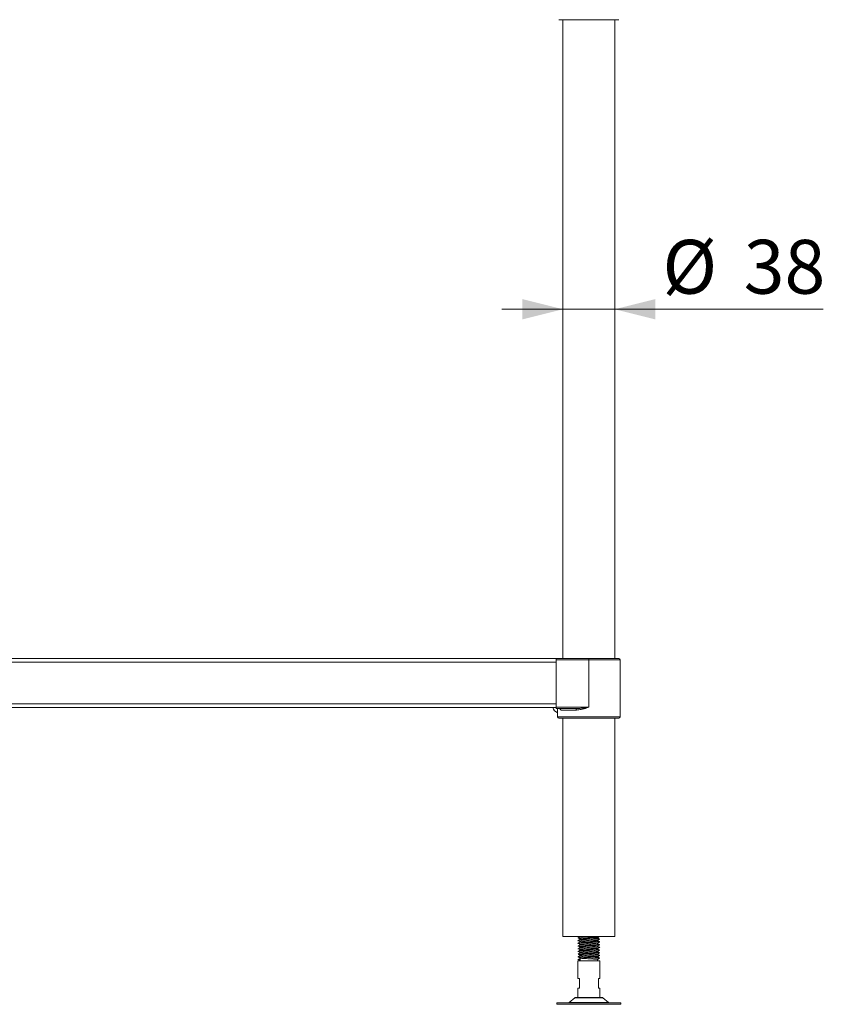
# Model space of a CAD drawing. Units: millimetres. Extents: x 67 to 404, y 37 to 279.
# Drawn here: x 110 to 150, y 87 to 135 of the extents above; entities that cross this region are included whole.
import ezdxf

# ---------------------------------------------------------------- set-up
doc = ezdxf.new("R2010")
doc.units = ezdxf.units.MM
doc.styles.add('SLDTEXTSTYLE1', font='TXT', dxfattribs={"width": 0.75})
doc.dimstyles.new('SLDDIMSTYLE1', dxfattribs={"dimtxt": 2.645833, "dimasz": 2, "dimexe": 0, "dimexo": 0.0625, "dimgap": 0.661458, "dimtad": 1, "dimdec": 0, "dimlfac": 15, "dimrnd": 1e-09, "dimzin": 12, "dimdsep": 46, "dimtxsty": 'SLDTEXTSTYLE1', "dimsah": 1, "dimcen": 0.09, "dimadec": 0, "dimazin": 3, "dimtfac": 1, "dimtdec": 0, "dimtmove": 0, "dimatfit": 0, "dimfxl": 1, "dimfrac": 2, "dimtolj": 1, "dimtzin": 12, "dimarcsym": 0})

# ---------------------------------------------------------------- blocks, each defined once
blk = doc.blocks.new('_D_5')
at = {"color": 7, "linetype": 'Continuous', "lineweight": 18}
for p, q in [((137.052, 120.682), (134.052, 120.682)), ((137.052, 120.682), (139.592, 120.682)), ((139.592, 120.682), (149.84, 120.682))]:
    blk.add_line(p, q, dxfattribs=at)
for points in [[(137.052, 120.682), (135.052, 121.182), (135.052, 120.182)], [(139.592, 120.682), (141.592, 120.182), (141.592, 121.182)]]:
    blk.add_solid(points, dxfattribs=at)
at = {"color": 7, "linetype": 'Continuous', "lineweight": 18, "char_height": 2.6458, "attachment_point": 1, "style": 'SLDTEXTSTYLE1'}
for s, insert in [('%%c', (141.937, 124.092)), ('38', (145.93, 124.092))]:
    blk.add_mtext(s, dxfattribs=dict(at, insert=insert))

msp = doc.modelspace()

# ---------------------------------------------------------------- linework, layer by layer
at = {"color": 7, "linetype": 'Continuous', "lineweight": 18}
for p, q in [((138.3219, 134.9151), (136.8553, 134.9151)), ((137.0519, 134.9151), (137.0519, 103.5151)), ((139.7886, 134.9151), (138.3219, 134.9151)), ((139.5919, 103.5151), (139.5919, 134.9151)), ((82.9886, 103.5151), (136.7219, 103.5151)), ((82.9886, 103.3351), (136.7219, 103.3351)), ((136.7219, 103.5151), (138.3219, 103.5151)), ((136.7219, 103.4485), (136.7219, 103.5151)), ((136.7219, 101.1151), (136.7219, 103.4485)), ((138.3219, 103.4485), (136.7219, 103.4485)), ((136.7219, 101.2818), (136.7219, 103.3351)), ((138.3219, 103.5151), (139.7886, 103.5151)), ((138.3219, 103.5151), (138.3219, 103.4485)), ((138.3219, 101.1151), (138.3219, 103.4485)), ((139.8553, 103.4485), (138.3219, 103.4485)), ((139.8553, 101.1151), (139.8553, 103.4485)), ((82.9886, 101.2818), (136.7219, 101.2818)), ((82.9886, 101.1018), (136.7219, 101.1018)), ((136.7219, 101.1151), (138.3219, 101.1151)), ((136.7219, 101.0485), (136.7219, 101.1151)), ((137.6825, 101.0485), (136.7219, 101.0485)), ((136.7886, 101.0485), (136.7886, 100.6485)), ((137.7091, 100.9818), (136.9411, 100.9818)), ((139.8553, 100.6485), (139.8553, 101.1151)), ((138.3219, 100.5818), (136.8553, 100.5818)), ((137.0519, 100.5818), (137.0519, 89.8485)), ((139.7886, 100.5818), (138.3219, 100.5818)), ((139.5919, 89.8485), (139.5919, 100.5818)), ((137.0519, 89.8485), (139.5919, 89.8485)), ((137.8886, 89.8485), (137.8886, 89.8362)), ((137.8886, 89.7207), (137.8886, 89.7029)), ((137.8886, 89.5874), (137.8886, 89.5695)), ((138.7553, 89.7703), (138.7553, 89.7874)), ((138.7553, 89.6371), (138.7553, 89.6541)), ((138.8521, 89.846), (138.8447, 89.8485)), ((138.8503, 89.8435), (138.8552, 89.845)), ((138.8521, 89.7102), (138.8547, 89.7108)), ((137.8886, 89.454), (137.8886, 89.4362)), ((137.8886, 89.3207), (137.8886, 89.3029)), ((137.8886, 89.1874), (137.8886, 89.1695)), ((138.7553, 89.5037), (138.7553, 89.5207)), ((138.7553, 89.3704), (138.7553, 89.3874)), ((138.7553, 89.237), (138.7553, 89.2541)), ((138.7553, 89.1037), (138.7553, 89.1207)), ((137.7886, 88.7118), (137.8886, 88.7695)), ((137.8886, 88.654), (137.7886, 88.7118)), ((137.7886, 88.6485), (137.7886, 87.7818)), ((137.7886, 88.6485), (138.8553, 88.6485)), ((137.8886, 89.054), (137.8886, 89.0362)), ((137.8886, 88.9207), (137.8886, 88.9028)), ((137.8886, 88.7874), (137.8886, 88.7696)), ((137.8886, 88.7695), (137.8886, 88.654)), ((137.8886, 88.654), (137.8886, 88.6485)), ((138.7553, 88.9704), (138.7553, 88.9874)), ((138.7553, 88.837), (138.7553, 88.8541)), ((138.7553, 88.6485), (138.7553, 88.7207)), ((138.8507, 89.0435), (138.8552, 89.0448)), ((138.8553, 87.7818), (138.8553, 88.6485)), ((137.7886, 87.7818), (137.8553, 87.7818)), ((137.8553, 87.7818), (137.8553, 87.3151)), ((138.7886, 87.7818), (138.8553, 87.7818)), ((138.7886, 87.3151), (138.7886, 87.7818)), ((137.7886, 87.3151), (137.7886, 86.8485)), ((137.8553, 87.3151), (137.7886, 87.3151)), ((138.8553, 87.3151), (138.7886, 87.3151)), ((138.8553, 86.8485), (138.8553, 87.3151)), ((137.6279, 86.8265), (137.3493, 86.6037)), ((137.6903, 86.8485), (138.9535, 86.8485)), ((139.2945, 86.6037), (139.016, 86.8265)), ((136.7553, 86.5818), (136.7553, 86.5151)), ((139.8886, 86.5818), (136.7553, 86.5818)), ((139.8886, 86.5151), (136.7553, 86.5151)), ((139.8886, 86.5151), (139.8886, 86.5818))]:
    msp.add_line(p, q, dxfattribs=at)
at = {"color": 8, "linetype": 'Continuous', "lineweight": 18}
for p, q in [((136.7886, 100.6485), (138.3219, 100.6485)), ((138.3219, 100.6485), (139.8553, 100.6485)), ((139.016, 86.8265), (137.6279, 86.8265)), ((137.3493, 86.6037), (139.2945, 86.6037))]:
    msp.add_line(p, q, dxfattribs=at)
at = {"color": 7, "linetype": 'Continuous', "lineweight": 18, "flags": 128}
msp.add_lwpolyline([(137.7091, 100.9818), (137.7086, 100.9948), (137.7071, 101.0073), (137.7046, 101.0188), (137.7013, 101.0289), (137.6973, 101.0372), (137.6927, 101.0434), (137.6877, 101.0472), (137.6825, 101.0485)], dxfattribs=at)
at = {"color": 7, "linetype": 'Continuous', "lineweight": 18}
for centre, radius, start, end in [((139.7886, 103.4485), 0.0667, 0, 90), ((137.0035, 101.2814), 0.4915, 201.42579, 244.07829), ((136.8553, 100.6485), 0.0667, 180, 270), ((139.7886, 100.6485), 0.0667, 270, 0), ((137.6903, 86.7485), 0.1, 90, 128.65981), ((138.9535, 86.7485), 0.1, 51.34019, 90), ((137.2868, 86.6818), 0.1, 270, 308.65981), ((139.357, 86.6818), 0.1, 231.34019, 270)]:
    msp.add_arc(centre, radius, start, end, dxfattribs=at)
for points, knots in [([(136.9411, 100.9818), (136.9404, 100.9888), (136.939, 101.0027), (136.9281, 101.0213), (136.9117, 101.0364), (136.8907, 101.0465), (136.8751, 101.0478), (136.8674, 101.0485)], [0, 0, 0, 0, 0.18913003, 0.37802804, 0.57484176, 0.79025761, 1, 1, 1, 1]), ([(138.3219, 101.1151), (138.3212, 101.115), (138.2849, 101.1098), (138.1562, 101.0914), (137.9429, 101.0605), (137.7668, 101.0524), (137.6825, 101.0485)], [0, 0, 0, 0, 0.0031916, 0.1700771, 0.6024867, 1, 1, 1, 1]), ([(138.3219, 101.1151), (138.3213, 101.1149), (138.2865, 101.1044), (138.163, 101.0678), (137.957, 101.0055), (137.7897, 100.9895), (137.7091, 100.9818)], [0, 0, 0, 0, 0.003134, 0.1691081, 0.5996365, 1, 1, 1, 1]), ([(138.8496, 89.5803), (138.8495, 89.5808), (138.8489, 89.5832), (138.8134, 89.5874), (138.745, 89.5926), (138.6474, 89.5981), (138.5294, 89.6033), (138.3982, 89.6088), (138.2622, 89.6142), (138.1298, 89.6194), (138.0099, 89.625), (137.9099, 89.6302), (137.8352, 89.6357), (137.7955, 89.6411), (137.7814, 89.6446), (137.79, 89.6465), (137.7903, 89.6465)], [0, 0, 0, 0, 0.0247528, 0.1060212, 0.186606, 0.2682325, 0.3487395, 0.4301132, 0.5113326, 0.591958, 0.6735792, 0.7540613, 0.8354743, 0.9166398, 0.9973111, 1, 1, 1, 1]), ([(137.8886, 89.837), (137.8739, 89.8285), (137.8407, 89.8092), (137.8075, 89.79), (137.789, 89.7793)], [0, 0, 0, 0, 0.4421153, 1, 1, 1, 1]), ([(137.8886, 89.7037), (137.8742, 89.6954), (137.8412, 89.6763), (137.8083, 89.6572), (137.7898, 89.6465)], [0, 0, 0, 0, 0.4383199, 1, 1, 1, 1]), ([(138.8506, 89.7128), (138.8495, 89.7139), (138.8467, 89.7169), (138.8038, 89.7216), (138.7295, 89.7269), (138.628, 89.7324), (138.507, 89.7376), (138.3745, 89.7431), (138.2384, 89.7484), (138.1076, 89.7537), (137.9908, 89.7593), (137.8945, 89.7644), (137.8267, 89.77), (137.7896, 89.7748), (137.7914, 89.778), (137.7922, 89.7793)], [0, 0, 0, 0, 0.0510627, 0.1317457, 0.2122755, 0.2935339, 0.3736614, 0.4548903, 0.5355076, 0.6161015, 0.6973379, 0.7774641, 0.8587157, 0.9392677, 1, 1, 1, 1]), ([(137.8886, 89.5703), (137.8746, 89.5622), (137.842, 89.5433), (137.8094, 89.5245), (137.7909, 89.5138)], [0, 0, 0, 0, 0.4312701, 1, 1, 1, 1]), ([(137.8347, 89.7696), (137.8502, 89.7599), (137.8811, 89.7407), (137.9118, 89.7214), (137.9272, 89.7117)], [0, 0, 0, 0, 0.5000203, 1, 1, 1, 1]), ([(137.8347, 89.6363), (137.8502, 89.6266), (137.8811, 89.6073), (137.9118, 89.588), (137.9272, 89.5784)], [0, 0, 0, 0, 0.5000203, 1, 1, 1, 1]), ([(137.8921, 89.8362), (137.8914, 89.8353), (137.8892, 89.8326), (137.9155, 89.8283), (137.9674, 89.8228), (138.0437, 89.8176), (138.1471, 89.8115), (138.2787, 89.805), (138.4263, 89.7977), (138.5735, 89.7902), (138.6903, 89.7818), (138.7531, 89.7753), (138.7483, 89.7717), (138.7473, 89.7709)], [0, 0, 0, 0, 0.0400698, 0.1220333, 0.2049362, 0.2866679, 0.3694189, 0.4786689, 0.5886803, 0.6977393, 0.8321946, 0.9627234, 1, 1, 1, 1]), ([(137.8921, 89.7029), (137.8914, 89.702), (137.8892, 89.6993), (137.9155, 89.695), (137.9674, 89.6894), (138.0437, 89.6843), (138.1471, 89.6781), (138.2787, 89.6717), (138.4262, 89.6644), (138.5737, 89.6569), (138.6897, 89.6485), (138.7519, 89.6423), (138.7482, 89.6389), (138.7477, 89.6383)], [0, 0, 0, 0, 0.0405666, 0.1235465, 0.2074776, 0.2902226, 0.3739996, 0.4846044, 0.5959799, 0.7063912, 0.8425138, 0.9746611, 1, 1, 1, 1]), ([(137.8921, 89.5695), (137.8914, 89.5686), (137.8892, 89.566), (137.9155, 89.5616), (137.9674, 89.5561), (138.0437, 89.5509), (138.1471, 89.5448), (138.2787, 89.5384), (138.4262, 89.531), (138.5737, 89.5235), (138.6896, 89.5152), (138.7517, 89.509), (138.7482, 89.5057), (138.7478, 89.5052)], [0, 0, 0, 0, 0.0406867, 0.1239128, 0.208093, 0.2910835, 0.3751092, 0.4860421, 0.5977481, 0.7084871, 0.8450136, 0.9775534, 1, 1, 1, 1]), ([(137.9289, 89.8451), (137.942, 89.8436), (137.971, 89.8403), (138.044, 89.8354), (138.147, 89.8293), (138.2787, 89.8229), (138.4264, 89.8156), (138.5454, 89.8095), (138.6451, 89.8031), (138.7179, 89.797), (138.7575, 89.7913), (138.7514, 89.7882), (138.7499, 89.7874)], [0, 0, 0, 0, 0.07587238, 0.16843381, 0.26214975, 0.38587613, 0.51046466, 0.63397467, 0.71128452, 0.83525502, 0.95961261, 1, 1, 1, 1]), ([(137.9289, 89.7117), (137.942, 89.7103), (137.971, 89.707), (138.044, 89.7021), (138.147, 89.696), (138.2787, 89.6896), (138.4264, 89.6822), (138.5454, 89.6761), (138.6451, 89.6698), (138.7179, 89.6636), (138.7575, 89.658), (138.7514, 89.6548), (138.7499, 89.6541)], [0, 0, 0, 0, 0.0758724, 0.1684338, 0.2621497, 0.3858761, 0.5104647, 0.6339747, 0.7112845, 0.8352554, 0.9596129, 1, 1, 1, 1]), ([(137.9289, 89.5784), (137.942, 89.5769), (137.971, 89.5736), (138.044, 89.5688), (138.147, 89.5627), (138.2787, 89.5562), (138.4264, 89.5489), (138.5454, 89.5428), (138.6451, 89.5365), (138.7179, 89.5303), (138.7575, 89.5246), (138.7514, 89.5215), (138.7499, 89.5207)], [0, 0, 0, 0, 0.0758724, 0.1684341, 0.2621497, 0.3858761, 0.5104647, 0.633975, 0.7112845, 0.8352553, 0.9596129, 1, 1, 1, 1]), ([(138.8533, 89.5803), (138.8348, 89.591), (138.7978, 89.6124), (138.7608, 89.6338), (138.7423, 89.6446)], [0, 0, 0, 0, 0.5001063, 1, 1, 1, 1]), ([(138.8547, 89.7128), (138.8361, 89.7235), (138.8021, 89.7432), (138.7681, 89.7629), (138.7526, 89.7719)], [0, 0, 0, 0, 0.5438874, 1, 1, 1, 1]), ([(138.7553, 89.7865), (138.7714, 89.7958), (138.8042, 89.8148), (138.837, 89.8338), (138.8538, 89.8435)], [0, 0, 0, 0, 0.49059187, 1, 1, 1, 1]), ([(138.7553, 89.6531), (138.7714, 89.6625), (138.8042, 89.6815), (138.837, 89.7005), (138.8538, 89.7102)], [0, 0, 0, 0, 0.4906097, 1, 1, 1, 1]), ([(138.7553, 89.5198), (138.7714, 89.5291), (138.8042, 89.5482), (138.837, 89.5672), (138.8538, 89.5768)], [0, 0, 0, 0, 0.4906097, 1, 1, 1, 1]), ([(138.8507, 89.4435), (138.8526, 89.4449), (138.8569, 89.448), (138.8234, 89.4531), (138.7592, 89.4583), (138.6662, 89.4638), (138.5513, 89.4691), (138.4218, 89.4745), (138.2861, 89.48), (138.1524, 89.4851), (138.0298, 89.4907), (137.9257, 89.4959), (137.8463, 89.5013), (137.7997, 89.5068), (137.7824, 89.5108), (137.7923, 89.5132), (137.7947, 89.5138)], [0, 0, 0, 0, 0.0584892, 0.1353089, 0.2111703, 0.2881191, 0.3642144, 0.4407164, 0.5175046, 0.5933812, 0.67034, 0.7463903, 0.8229443, 0.8996972, 0.9755953, 1, 1, 1, 1]), ([(138.8537, 89.3132), (138.8537, 89.3133), (138.8562, 89.315), (138.8298, 89.3189), (138.7733, 89.324), (138.6841, 89.3295), (138.5728, 89.3349), (138.4452, 89.3402), (138.31, 89.3457), (138.1753, 89.3509), (138.0502, 89.3564), (137.9423, 89.3617), (137.8581, 89.367), (137.8056, 89.3726), (137.7836, 89.3768), (137.7921, 89.3794), (137.7948, 89.3803)], [0, 0, 0, 0, 0.0014879, 0.082172, 0.1617192, 0.2423193, 0.3224255, 0.4023495, 0.4830165, 0.5625568, 0.6431827, 0.723226, 0.8032116, 0.8838579, 0.9633961, 1, 1, 1, 1]), ([(137.8886, 89.1703), (137.8739, 89.1618), (137.8407, 89.1426), (137.8075, 89.1234), (137.789, 89.1126)], [0, 0, 0, 0, 0.4420435, 1, 1, 1, 1]), ([(137.8886, 89.3037), (137.874, 89.2953), (137.8409, 89.2761), (137.8079, 89.257), (137.7893, 89.2462)], [0, 0, 0, 0, 0.4397212, 1, 1, 1, 1]), ([(138.8497, 89.1769), (138.852, 89.1776), (138.8602, 89.1801), (138.8383, 89.1846), (138.7856, 89.1898), (138.7015, 89.1952), (138.5937, 89.2006), (138.4683, 89.2059), (138.334, 89.2114), (138.1985, 89.2166), (138.0711, 89.2221), (137.9597, 89.2275), (137.8708, 89.2327), (137.8127, 89.2383), (137.7856, 89.2426), (137.7916, 89.2453), (137.7936, 89.2463)], [0, 0, 0, 0, 0.0319826, 0.1099079, 0.1867988, 0.2644297, 0.3420228, 0.4189421, 0.4968668, 0.5737272, 0.6513998, 0.7289463, 0.8059029, 0.8838226, 0.9606593, 1, 1, 1, 1]), ([(138.8511, 89.0462), (138.8489, 89.0476), (138.8438, 89.0507), (138.7964, 89.0555), (138.7184, 89.0609), (138.6141, 89.0664), (138.4913, 89.0716), (138.3579, 89.0771), (138.222, 89.0824), (138.0925, 89.0878), (137.9778, 89.0932), (137.8845, 89.0984), (137.8206, 89.104), (137.788, 89.1086), (137.7916, 89.1115), (137.793, 89.1127)], [0, 0, 0, 0, 0.0595802, 0.1401343, 0.2209777, 0.3022387, 0.3824747, 0.4638593, 0.5443601, 0.6252616, 0.7064899, 0.7867409, 0.8681379, 0.9485884, 1, 1, 1, 1]), ([(137.8886, 89.437), (137.8744, 89.4288), (137.8417, 89.4099), (137.809, 89.391), (137.7905, 89.3802)], [0, 0, 0, 0, 0.43311831, 1, 1, 1, 1]), ([(137.8347, 89.5029), (137.8502, 89.4933), (137.8811, 89.474), (137.9118, 89.4547), (137.9272, 89.4451)], [0, 0, 0, 0, 0.5000203, 1, 1, 1, 1]), ([(137.8347, 89.3696), (137.8502, 89.3599), (137.8811, 89.3407), (137.9118, 89.3214), (137.9272, 89.3117)], [0, 0, 0, 0, 0.5000203, 1, 1, 1, 1]), ([(137.8347, 89.2363), (137.8502, 89.2266), (137.8811, 89.2073), (137.9118, 89.188), (137.9272, 89.1784)], [0, 0, 0, 0, 0.5000376, 1, 1, 1, 1]), ([(137.8347, 89.1029), (137.8502, 89.0933), (137.8811, 89.074), (137.9118, 89.0547), (137.9272, 89.0451)], [0, 0, 0, 0, 0.5000203, 1, 1, 1, 1]), ([(137.8921, 89.4362), (137.8914, 89.4353), (137.8892, 89.4326), (137.9155, 89.4283), (137.9674, 89.4228), (138.0437, 89.4176), (138.1471, 89.4115), (138.2787, 89.405), (138.4262, 89.3977), (138.5736, 89.3902), (138.6899, 89.3818), (138.7523, 89.3755), (138.7483, 89.372), (138.7475, 89.3714)], [0, 0, 0, 0, 0.0404161, 0.1230889, 0.2067088, 0.2891475, 0.3726139, 0.482809, 0.5937719, 0.7037743, 0.8393926, 0.9710507, 1, 1, 1, 1]), ([(137.8921, 89.3029), (137.8914, 89.302), (137.8892, 89.2993), (137.9155, 89.295), (137.9674, 89.2894), (138.0437, 89.2842), (138.1471, 89.2781), (138.2787, 89.2717), (138.4263, 89.2644), (138.5735, 89.2569), (138.6903, 89.2485), (138.7531, 89.242), (138.7483, 89.2383), (138.7472, 89.2375)], [0, 0, 0, 0, 0.0400402, 0.1219433, 0.2047849, 0.2864564, 0.369146, 0.4783154, 0.5882456, 0.6972245, 0.8315803, 0.9620131, 1, 1, 1, 1]), ([(137.8921, 89.1695), (137.8914, 89.1686), (137.8892, 89.166), (137.9155, 89.1616), (137.9674, 89.1561), (138.0437, 89.1509), (138.1471, 89.1448), (138.2787, 89.1384), (138.4263, 89.131), (138.5736, 89.1235), (138.6902, 89.1151), (138.7529, 89.1087), (138.7483, 89.1051), (138.7473, 89.1043)], [0, 0, 0, 0, 0.040125, 0.1222015, 0.2052186, 0.2870631, 0.369928, 0.4793287, 0.5894917, 0.698701, 0.8333417, 0.9640504, 1, 1, 1, 1]), ([(137.9289, 89.4451), (137.942, 89.4436), (137.971, 89.4403), (138.044, 89.4354), (138.147, 89.4293), (138.2787, 89.4229), (138.4264, 89.4156), (138.5454, 89.4095), (138.6451, 89.4031), (138.7179, 89.397), (138.7575, 89.3913), (138.7514, 89.3882), (138.7499, 89.3874)], [0, 0, 0, 0, 0.0758724, 0.1684341, 0.2621501, 0.3858765, 0.510465, 0.633975, 0.7112849, 0.8352553, 0.9596129, 1, 1, 1, 1]), ([(137.9289, 89.3118), (137.942, 89.3103), (137.971, 89.3069), (138.044, 89.3021), (138.147, 89.296), (138.2787, 89.2896), (138.4264, 89.2822), (138.5454, 89.2761), (138.6451, 89.2698), (138.7179, 89.2636), (138.7575, 89.258), (138.7514, 89.2548), (138.7499, 89.2541)], [0, 0, 0, 0, 0.0758727, 0.1684341, 0.2621501, 0.3858765, 0.510465, 0.633975, 0.7112849, 0.8352554, 0.9596129, 1, 1, 1, 1]), ([(137.9289, 89.1784), (137.942, 89.1769), (137.971, 89.1736), (138.044, 89.1688), (138.147, 89.1627), (138.2787, 89.1562), (138.4264, 89.1489), (138.5454, 89.1428), (138.6451, 89.1365), (138.7179, 89.1303), (138.7575, 89.1247), (138.7514, 89.1215), (138.7499, 89.1207)], [0, 0, 0, 0, 0.07587238, 0.16843381, 0.26214975, 0.38587613, 0.51046466, 0.63397467, 0.71128452, 0.83525502, 0.95961261, 1, 1, 1, 1]), ([(138.853, 89.4471), (138.8345, 89.4578), (138.7974, 89.4792), (138.7604, 89.5007), (138.7419, 89.5114)], [0, 0, 0, 0, 0.5001258, 1, 1, 1, 1]), ([(138.854, 89.3132), (138.8354, 89.324), (138.7984, 89.3454), (138.7613, 89.3669), (138.7427, 89.3777)], [0, 0, 0, 0, 0.5002014, 1, 1, 1, 1]), ([(138.8545, 89.0462), (138.836, 89.0569), (138.799, 89.0783), (138.762, 89.0998), (138.7435, 89.1105)], [0, 0, 0, 0, 0.5000754, 1, 1, 1, 1]), ([(138.8548, 89.1793), (138.8363, 89.19), (138.7992, 89.2115), (138.7622, 89.233), (138.7437, 89.2437)], [0, 0, 0, 0, 0.50012295, 1, 1, 1, 1]), ([(138.7553, 89.3865), (138.7714, 89.3958), (138.8042, 89.4148), (138.837, 89.4338), (138.8538, 89.4435)], [0, 0, 0, 0, 0.4906268, 1, 1, 1, 1]), ([(138.7553, 89.2531), (138.7714, 89.2625), (138.8042, 89.2815), (138.837, 89.3005), (138.8538, 89.3102)], [0, 0, 0, 0, 0.49059187, 1, 1, 1, 1]), ([(138.7553, 89.1198), (138.7714, 89.1291), (138.8042, 89.1482), (138.837, 89.1672), (138.8538, 89.1768)], [0, 0, 0, 0, 0.4906097, 1, 1, 1, 1]), ([(138.85, 88.7804), (138.85, 88.7808), (138.8499, 88.783), (138.8161, 88.7871), (138.7495, 88.7923), (138.6531, 88.7978), (138.5361, 88.8031), (138.4054, 88.8085), (138.2694, 88.8139), (138.1366, 88.8192), (138.0159, 88.8247), (137.9146, 88.8299), (137.8386, 88.8354), (137.7963, 88.8408), (137.7818, 88.8446), (137.792, 88.8468), (137.7937, 88.8471)], [0, 0, 0, 0, 0.01871934, 0.09945871, 0.17939808, 0.26042658, 0.34038687, 0.42109829, 0.50179282, 0.58176641, 0.66279407, 0.74272278, 0.82347676, 0.90412418, 0.98413467, 1, 1, 1, 1]), ([(137.7886, 88.7118), (137.7925, 88.7136), (137.8002, 88.7173), (137.8316, 88.721), (137.8614, 88.7229), (137.8644, 88.7231)], [0, 0, 0, 0, 0.4767054, 0.9479576, 1, 1, 1, 1]), ([(138.8489, 88.9137), (138.8483, 88.9144), (138.8461, 88.917), (138.8066, 88.9213), (138.7344, 88.9266), (138.6339, 88.9321), (138.5139, 88.9373), (138.3817, 88.9428), (138.2456, 88.9482), (138.1143, 88.9535), (137.9966, 88.959), (137.8991, 88.9642), (137.8294, 88.9697), (137.7891, 88.9749), (137.7904, 88.9783), (137.791, 88.98)], [0, 0, 0, 0, 0.03351632, 0.11452066, 0.19518994, 0.27670557, 0.35706936, 0.43848719, 0.51943039, 0.60015755, 0.68165604, 0.76201216, 0.8434578, 0.92433797, 1, 1, 1, 1]), ([(137.8886, 89.0371), (137.8742, 89.0288), (137.8414, 89.0097), (137.8085, 88.9907), (137.79, 88.98)], [0, 0, 0, 0, 0.4369228, 1, 1, 1, 1]), ([(137.8886, 88.9037), (137.8746, 88.8955), (137.842, 88.8767), (137.8095, 88.8578), (137.7909, 88.8471)], [0, 0, 0, 0, 0.4310995, 1, 1, 1, 1]), ([(137.8347, 88.9696), (137.8502, 88.9599), (137.8811, 88.9407), (137.9118, 88.9214), (137.9272, 88.9117)], [0, 0, 0, 0, 0.5000203, 1, 1, 1, 1]), ([(137.8347, 88.8363), (137.8502, 88.8266), (137.8811, 88.8073), (137.9118, 88.788), (137.9272, 88.7784)], [0, 0, 0, 0, 0.5000203, 1, 1, 1, 1]), ([(137.8921, 89.0362), (137.8914, 89.0353), (137.8892, 89.0326), (137.9155, 89.0283), (137.9674, 89.0227), (138.0437, 89.0176), (138.1471, 89.0115), (138.2787, 89.005), (138.4262, 88.9977), (138.5737, 88.9902), (138.6896, 88.9818), (138.7518, 88.9756), (138.7482, 88.9723), (138.7477, 88.9718)], [0, 0, 0, 0, 0.04062, 0.1237092, 0.2077508, 0.2906047, 0.3744921, 0.4852424, 0.5967646, 0.7073213, 0.8436231, 0.9759444, 1, 1, 1, 1]), ([(137.8921, 88.9028), (137.8914, 88.902), (137.8892, 88.8993), (137.9155, 88.895), (137.9674, 88.8894), (138.0437, 88.8843), (138.1471, 88.8781), (138.2787, 88.8717), (138.4263, 88.8644), (138.5734, 88.8569), (138.6911, 88.8485), (138.7551, 88.8416), (138.7486, 88.8375), (138.7466, 88.8362)], [0, 0, 0, 0, 0.0392816, 0.1196335, 0.2009065, 0.2810309, 0.3621547, 0.4692566, 0.5771048, 0.6840194, 0.815831, 0.9437935, 1, 1, 1, 1]), ([(137.9289, 89.0451), (137.942, 89.0436), (137.971, 89.0403), (138.044, 89.0354), (138.147, 89.0293), (138.2787, 89.0229), (138.4264, 89.0156), (138.5454, 89.0095), (138.6451, 89.0031), (138.7179, 88.9969), (138.7575, 88.9913), (138.7514, 88.9882), (138.7499, 88.9874)], [0, 0, 0, 0, 0.0758724, 0.1684338, 0.2621497, 0.3858761, 0.5104647, 0.6339747, 0.7112845, 0.8352554, 0.9596129, 1, 1, 1, 1]), ([(137.9289, 88.9118), (137.942, 88.9103), (137.971, 88.907), (138.044, 88.9021), (138.147, 88.896), (138.2787, 88.8896), (138.4264, 88.8822), (138.5454, 88.8761), (138.6451, 88.8698), (138.7179, 88.8636), (138.7575, 88.858), (138.7514, 88.8548), (138.7499, 88.8541)], [0, 0, 0, 0, 0.0758724, 0.1684341, 0.2621497, 0.3858761, 0.5104647, 0.633975, 0.7112848, 0.8352553, 0.9596129, 1, 1, 1, 1]), ([(137.9289, 88.7784), (137.942, 88.7769), (137.971, 88.7736), (138.044, 88.7688), (138.147, 88.7627), (138.2787, 88.7562), (138.4264, 88.7489), (138.5454, 88.7428), (138.6451, 88.7365), (138.7179, 88.7303), (138.7575, 88.7246), (138.7514, 88.7215), (138.7499, 88.7207)], [0, 0, 0, 0, 0.0758724, 0.1684341, 0.2621501, 0.3858765, 0.510465, 0.633975, 0.7112849, 0.8352553, 0.9596129, 1, 1, 1, 1]), ([(138.8531, 88.9137), (138.8346, 88.9244), (138.7976, 88.9458), (138.7606, 88.9673), (138.7421, 88.978)], [0, 0, 0, 0, 0.5001102, 1, 1, 1, 1]), ([(138.8531, 88.7804), (138.8345, 88.7911), (138.8009, 88.8106), (138.7672, 88.8301), (138.7521, 88.8388)], [0, 0, 0, 0, 0.5506134, 1, 1, 1, 1]), ([(138.7553, 88.9865), (138.7714, 88.9958), (138.8042, 89.0148), (138.837, 89.0338), (138.8538, 89.0435)], [0, 0, 0, 0, 0.4906097, 1, 1, 1, 1]), ([(138.7553, 88.8531), (138.7714, 88.8625), (138.8042, 88.8815), (138.837, 88.9005), (138.8538, 88.9102)], [0, 0, 0, 0, 0.4906097, 1, 1, 1, 1]), ([(138.7553, 88.7198), (138.7714, 88.7291), (138.8042, 88.7482), (138.837, 88.7672), (138.8538, 88.7768)], [0, 0, 0, 0, 0.4906268, 1, 1, 1, 1])]:
    msp.add_open_spline(points, degree=3, knots=knots, dxfattribs=at)

# ---------------------------------------------------------------- dimensions: what is measured, and where the dimension line sits
dim = msp.add_linear_dim(base=(139.5919, 120.6818), p1=(137.0519, 89.8485), p2=(139.5919, 89.8485), text='%%c<>', dimstyle='SLDDIMSTYLE1', dxfattribs=at)
dim.commit()
dim.dimension.update_dxf_attribs({"geometry": '_D_5', "text_midpoint": (145.8886, 120.6818), "dimtype": 160})

doc.saveas('drawing.dxf')
